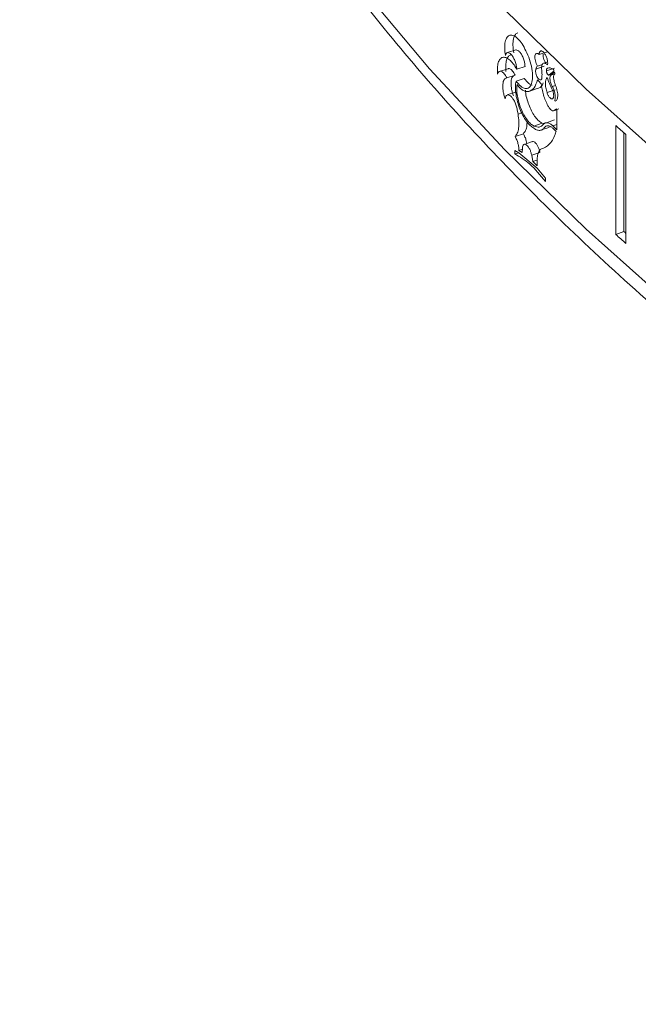
# Model space of a CAD drawing. Units: millimetres. Extents: x 0 to 42, y 0 to 29.8.
# Drawn here: x 32.3 to 32.4, y 26.1 to 26.2 of the extents above; entities that cross this region are included whole.
import ezdxf

# ---------------------------------------------------------------- set-up
doc = ezdxf.new("R2010")
doc.units = ezdxf.units.MM

msp = doc.modelspace()

# ---------------------------------------------------------------- linework, layer by layer
at = {"color": 7, "linetype": 'Continuous', "lineweight": 18}
for p, q in [((32.36100128865696, 26.2016787021654), (32.36013040832618, 26.20139449333695)), ((32.36431888310585, 26.20148001014459), (32.36345666395244, 26.20118758973074)), ((32.36016578006879, 26.19970626881577), (32.35929253424614, 26.19942408242659)), ((32.3619745647562, 26.19995185764419), (32.36110646611742, 26.19966528880163)), ((32.36397284694286, 26.19996151722108), (32.36310977431577, 26.19966995446997)), ((32.36379350683409, 26.20015622192852), (32.36328509466887, 26.19998412673031)), ((32.36426732697341, 26.20040223485092), (32.3639324807987, 26.20028804400534)), ((32.36507736306001, 26.19978026806882), (32.36421703524643, 26.19948597722028)), ((32.36094453265708, 26.19902283084452), (32.36007386306055, 26.19873888973459)), ((32.36189598195715, 26.19869328474447), (32.36102769892591, 26.19840691967284)), ((32.36451068814507, 26.19905757580809), (32.3649907407496, 26.19946192562017)), ((32.3648490325082, 26.19917368874399), (32.36451068814507, 26.19905757580809)), ((32.3650336567781, 26.1993288148519), (32.36469699302055, 26.1990460126893)), ((32.36324250001009, 26.19761485752729), (32.36237758872672, 26.19732511046643)), ((32.36514508250885, 26.19749872585561), (32.36428493908773, 26.19720427989786)), ((32.36517215132231, 26.1979627066823), (32.36483947044194, 26.19784811746638)), ((32.36097810262192, 26.19723535926743), (32.36010704316703, 26.1969511321592)), ((32.36115887045518, 26.19539822756973), (32.36124004528541, 26.19493417599885)), ((32.36496759159306, 26.19528677994983), (32.36530448188992, 26.19540297802)), ((32.36552168040537, 26.195512146484), (32.36507933342518, 26.19535938215227)), ((32.3652734038575, 26.1954920707476), (32.36507933342518, 26.19535938215227)), ((32.36530447135321, 26.19330580867518), (32.36530447135321, 26.19544634745393)), ((32.36508135120555, 26.1943344144709), (32.36422046494622, 26.19404012961016)), ((32.36377409821035, 26.19398207206675), (32.36291051455272, 26.19369099897414)), ((32.36361316046932, 26.19324884144103), (32.36447411521727, 26.19354145632772)), ((32.36377409821035, 26.19398207206675), (32.36400277120531, 26.19393945889751)), ((32.36465532559244, 26.19362255661161), (32.36446908920559, 26.19355679252764)), ((32.37150510516942, 26.18231072760378), (32.37150510516942, 26.19374229780211)), ((32.36179614660974, 26.1928840801438), (32.36092760016069, 26.19259796446347)), ((32.37234719393431, 26.18262206830089), (32.37234719393431, 26.19298650830065)), ((32.37257403880971, 26.19278402392833), (32.37257403880971, 26.18135245373)), ((32.36169500997838, 26.1912489618711), (32.36133014997918, 26.19112820478274)), ((32.36166539128059, 26.19091793071849), (32.36170625791858, 26.19137475960299)), ((32.36274428738219, 26.19205307662764), (32.36187771129832, 26.19176441219504)), ((32.36359553254993, 26.19122508339112), (32.36357080815492, 26.19121670445198)), ((32.36133014997918, 26.19088724146918), (32.36089901932905, 26.19110869661128)), ((32.36089901932905, 26.19110869661128), (32.36089901932905, 26.19075496577651)), ((32.36131864915789, 26.19089315592446), (32.36089901932905, 26.19075496577651)), ((32.36133014997918, 26.19112820478274), (32.36166539128059, 26.19091793071849)), ((32.36324225239735, 26.18928117046541), (32.36133014997918, 26.19088724146918)), ((32.36353740150912, 26.19091696699844), (32.36267322252725, 26.19062648088779)), ((32.36267322252725, 26.19062648088779), (32.36279791397857, 26.1899807888814)), ((32.36321616349812, 26.19012157634841), (32.36279791397857, 26.1899807888814)), ((32.36279791397857, 26.1899807888814), (32.36324225239735, 26.18952213377896)), ((32.36324225239735, 26.18952213377896), (32.36324449144868, 26.19009088433172)), ((32.36412239976645, 26.18822345509605), (32.36324225239735, 26.18928117046541)), ((32.36412239976645, 26.18786972426128), (32.36412239976645, 26.18822345509605)), ((32.37234719393431, 26.18262206830089), (32.37150510516942, 26.18231072760378))]:
    msp.add_line(p, q, dxfattribs=at)
at = {"color": 8, "linetype": 'Continuous', "lineweight": 18}
for p, q in [((32.36509109766427, 26.19918154164967), (32.36469699302055, 26.1990460126893)), ((32.36162581012148, 26.19506172139652), (32.36124004528541, 26.19493417599885)), ((32.36530446608485, 26.19385948471546), (32.36488162782717, 26.19371377937383))]:
    msp.add_line(p, q, dxfattribs=at)
at = {"color": 8, "linetype": 'Continuous', "lineweight": 18, "flags": 128}
for points in [[(32.30889153101904, 26.30715646807013), (32.31011855221973, 26.29751059683918), (32.31204421011806, 26.28790284597961), (32.31466511189271, 26.27835008894127), (32.31797664246378, 26.26886905318884), (32.321973027713, 26.25947640535991), (32.32664721857998, 26.25018859919702), (32.33199104911282, 26.24102193029214), (32.33799511002757, 26.23199248742496), (32.34464890675896, 26.22311610998388), (32.35194075409326, 26.21440837580056), (32.35985782885179, 26.20588454640555), (32.36838626998975, 26.19755958223497), (32.37751112591263, 26.18944810005164), (32.38721637291547, 26.18156431363852), (32.39748496523221, 26.17392205356754), (32.4082989232807, 26.16653474058779), (32.41963926451551, 26.15941532821983), (32.43148608574596, 26.15257630389621), (32.44381860528301, 26.14602966463068), (32.4566151945494, 26.13978689876993)], [(32.30960286445478, 26.28623347123795), (32.31011855221973, 26.28281285677424), (32.31204421011806, 26.27320510591467), (32.31466511189271, 26.26365234887632), (32.31797664246378, 26.2541713131239), (32.321973027713, 26.24477866529497), (32.32664721857998, 26.23549085913208), (32.33199104911282, 26.2263241902272), (32.33799511002757, 26.21729474736002), (32.34464890675896, 26.20841836991893), (32.35194075409326, 26.19971063573562), (32.35985782885179, 26.1911868063406), (32.36838626998975, 26.18286184217003), (32.37751112591263, 26.1747503599867), (32.38721637291547, 26.16686657357358), (32.39748496523221, 26.15922431350261), (32.4082989232807, 26.15183700052285), (32.41963926451551, 26.14471758815489), (32.43148608574596, 26.13787856383127), (32.44381860528301, 26.13133192456573), (32.4566151945494, 26.12508915870499)]]:
    msp.add_lwpolyline(points, dxfattribs=at)
at = {"color": 7, "linetype": 'Continuous', "lineweight": 18, "flags": 128}
msp.add_lwpolyline([(32.37234719393431, 26.18262206830089), (32.37248002499575, 26.18250241826655), (32.37257403880971, 26.18241785332909)], dxfattribs=at)
at = {"color": 7, "linetype": 'Continuous', "lineweight": 18}
for centre, radius, start, end in [((32.53785274869823, 26.37583732874301), 0.2488313461438649, 225.4456358155727, 225.575423476817), ((32.54776364286795, 26.38283975821273), 0.2630864255280896, 225.9615900447593, 226.0895525649555), ((32.5411531395284, 26.37573549392279), 0.25355576007978, 225.9813908303659, 226.0725167962341), ((32.54717480382158, 26.38862269849648), 0.262370374850783, 227.9677703521961, 228.2812704459777), ((32.54717480389666, 26.37719112838117), 0.2623703749627119, 227.9677703521567, 228.281270445805)]:
    msp.add_arc(centre, radius, start, end, dxfattribs=at)
for points, knots in [([(32.30970530237008, 26.28569271444028), (32.31001094500611, 26.28350669214978), (32.31074932629035, 26.27822562937899), (32.31264795677623, 26.26989718483317), (32.31529229210538, 26.26071722703421), (32.31858136250919, 26.25160722927165), (32.32248214109926, 26.24257916467879), (32.32699732121951, 26.23364778986279), (32.33211875298022, 26.22482716068699), (32.33783951854895, 26.21613203117214), (32.34415085073064, 26.20757679494318), (32.35104286188657, 26.19917589189321), (32.35850430761023, 26.19094345456974), (32.36652302590417, 26.18289344485997), (32.3750854985025, 26.17503899334459), (32.38417751348175, 26.16739316190707), (32.39378381600119, 26.15996818433272), (32.40388847397044, 26.1527759366526), (32.41447472385819, 26.14582766477169), (32.42552511312031, 26.13913407991864), (32.43702161570368, 26.13270579694233), (32.44894542387027, 26.12655226676358), (32.46127743121843, 26.1206828795786), (32.47399790233094, 26.1151065367552), (32.48708652197204, 26.10983142251318), (32.50052252179533, 26.10486549832118), (32.5142847064921, 26.10021600052998), (32.52835125717372, 26.09589006044869), (32.54270007321502, 26.09189389568591), (32.55730856680493, 26.08823361578225), (32.57215378368498, 26.08491455451955), (32.58721241259589, 26.08194177206325), (32.60246080570334, 26.07931957996024), (32.61787508559355, 26.07705195947418), (32.63343106859688, 26.07514227030315), (32.64910438226011, 26.07359339649479), (32.66487045901924, 26.07240758808214), (32.68070460364535, 26.07158667786835), (32.6965820092571, 26.07113179141816), (32.71247780368271, 26.07104381632271), (32.72836706558343, 26.07132263712086), (32.74422488608668, 26.07196804492381), (32.76002640344069, 26.07297887505802), (32.77574685590118, 26.07435375883056), (32.79136163635256, 26.07609057460093), (32.80684627841915, 26.07818662609908), (32.82217655432845, 26.08063896046904), (32.83732831686142, 26.08344394647009), (32.85227842209487, 26.08659677002366), (32.86700120491987, 26.09009493326472), (32.88148185040026, 26.09392528052826), (32.8956667770356, 26.09811203276548), (32.906354367472, 26.1014944777065), (32.91219861988668, 26.10358276355649), (32.91352385031384, 26.10405629887849)], [0, 0, 0, 0, 0.01367812906085336, 0.03304406294076354, 0.05242937072892714, 0.07183978740415269, 0.09127922411747925, 0.1107497771300726, 0.1302517357593509, 0.1497838880555498, 0.1693438671914091, 0.1889285726197159, 0.2085344088181975, 0.2281577013097879, 0.2477949073664949, 0.2674427299967737, 0.2870982670830194, 0.3067590177624732, 0.3264229002342264, 0.3460882218716821, 0.3657533511319683, 0.3854172759013101, 0.4050793167288679, 0.4247390054576891, 0.4443960175763583, 0.4640501876614046, 0.4837014658136569, 0.5033498495116607, 0.5229954429157189, 0.5426383758470242, 0.562278817897967, 0.5819169930817842, 0.6015530890086278, 0.6211873617243275, 0.6408200800917023, 0.6604514858078379, 0.6800818196948913, 0.6997113817180447, 0.7193404367834714, 0.7389692385159715, 0.7585980650836639, 0.7782271272797234, 0.7978566675982447, 0.817486964193514, 0.8371182869620853, 0.8567509357775881, 0.8763851267160431, 0.8960211701637716, 0.9156593447264988, 0.9352998571117205, 0.9549429411508988, 0.9745888812192358, 0.9942378279706148, 0.9999999999999999, 0.9999999999999999, 0.9999999999999999, 0.9999999999999999]), ([(32.36206452193598, 26.20158143747722), (32.36193417437934, 26.20183444433856), (32.36167347736894, 26.20234046174354), (32.36122031194989, 26.2028903016592), (32.36077697582112, 26.20321295010566), (32.36037993871999, 26.20326649800537), (32.36006867301673, 26.20304864063042), (32.35987584917693, 26.2025784107878), (32.35980791533532, 26.2019073609127), (32.35987980047588, 26.20135717644678), (32.35991574389, 26.20108207775538)], [0, 0, 0, 0, 0.124999111644868, 0.2500000425537016, 0.3749990111820064, 0.5000014689771716, 0.6250011056959802, 0.7500031450351106, 0.8749986378836624, 0.9999999999999999, 0.9999999999999999, 0.9999999999999999, 0.9999999999999999]), ([(32.3612303831204, 26.20348220221102), (32.361133343678, 26.20343346911894), (32.36092712248038, 26.2033299050798), (32.36074840892354, 26.20285756636651), (32.36067889582829, 26.20219167742844), (32.36075083754486, 26.20164097384661), (32.36078680861325, 26.20136562044751)], [0, 0, 0, 0, 0.2285069895093292, 0.4856065108920293, 0.7428017532987327, 0.9999999999999999, 0.9999999999999999, 0.9999999999999999, 0.9999999999999999]), ([(32.36102769892591, 26.19840691967284), (32.36119292583858, 26.19820395458476), (32.36152337788924, 26.19779802658864), (32.3620116804239, 26.19756908447221), (32.36241600809029, 26.19766728934104), (32.36268841244628, 26.1981014147844), (32.36279308551369, 26.19881195675092), (32.36271468808029, 26.19970732283784), (32.36247125211008, 26.20068937065354), (32.36220009731211, 26.20128408482712), (32.36206452193598, 26.20158143747722)], [0, 0, 0, 0, 0.1250005319862032, 0.249999721344897, 0.375001638371032, 0.4999969546291642, 0.6250032784847795, 0.7499997535556966, 0.8750017418256225, 1, 1, 1, 1]), ([(32.3610277358044, 26.20168358568313), (32.36109031359916, 26.20167629953796), (32.36121544319099, 26.2016617302746), (32.36143378159639, 26.20145963808401), (32.36164181354974, 26.20115060728597), (32.36181602142238, 26.20076139205176), (32.36194041836973, 26.20033700734623), (32.36196318056867, 26.20008026409912), (32.3619745647562, 26.19995185764419)], [0, 0, 0, 0, 0.1665824803113364, 0.3330957545509793, 0.499642776886821, 0.6662884171639065, 0.8330989352001844, 1, 1, 1, 1]), ([(32.36433711161783, 26.20011230129274), (32.36434404059592, 26.20015592708815), (32.36435779886657, 26.20024255104514), (32.36435309089218, 26.20040146189013), (32.36432981363827, 26.20057320583367), (32.36428637706818, 26.20075312765573), (32.36422631203956, 26.20093236162173), (32.3641514507721, 26.20110214421528), (32.36406574874378, 26.20125601316424), (32.36397272626598, 26.20138547868601), (32.36387674463123, 26.20148670661763), (32.36378225773181, 26.20155276100144), (32.36369302690235, 26.20158336167532), (32.3636138877449, 26.20157433699816), (32.36354721620918, 26.20152874306205), (32.36349765079599, 26.20144616266462), (32.36346445961195, 26.20133340606868), (32.36345927388716, 26.20123640806639), (32.36345666395244, 26.20118758973074)], [0, 0, 0, 0, 0.06293539082493665, 0.1249653452927937, 0.1872650144452262, 0.2499802544753367, 0.3123613552091938, 0.3749866274023525, 0.4373877647775526, 0.4999876338429187, 0.5623917190568286, 0.6249966459440437, 0.6873956843035813, 0.7499990939610806, 0.8123684409038578, 0.8750010455675252, 0.9370890042150816, 1, 1, 1, 1]), ([(32.36110646611742, 26.19966528880163), (32.36098230885985, 26.19986572105547), (32.36073416344675, 26.20026631257466), (32.36033449623569, 26.20067871597577), (32.35995168820816, 26.20090930342525), (32.35960969909629, 26.2009316811051), (32.35933386130757, 26.20074672409466), (32.35914613669946, 26.20036571885049), (32.35905084466321, 26.19982302982829), (32.35907638380922, 26.19936357974145), (32.35908916516536, 26.19913364271914)], [0, 0, 0, 0, 0.1250806364074834, 0.2499909131336412, 0.3749969584242376, 0.4999975937267349, 0.6250002677390096, 0.7500113708647592, 0.8748903468706665, 0.9999999999999999, 0.9999999999999999, 0.9999999999999999, 0.9999999999999999]), ([(32.35991574389, 26.20108207775538), (32.35994151708925, 26.20116623575446), (32.35999298935969, 26.20133430970004), (32.36015098398797, 26.2014228903039), (32.36034722517379, 26.20137068406278), (32.36056383547447, 26.20117615670382), (32.36077293141265, 26.20086454544369), (32.36094741428847, 26.20047559685457), (32.36107205297392, 26.20005073416021), (32.36109499167621, 26.19979380859547), (32.36110646611742, 26.19966528880163)], [0, 0, 0, 0, 0.1251633114829071, 0.2499666322161472, 0.3749724891286068, 0.4999827853409281, 0.6249955073238459, 0.7499967825910794, 0.8749429158898246, 1, 1, 1, 1]), ([(32.36047081261653, 26.20116518274245), (32.36038235479325, 26.20112116970344), (32.36019767394646, 26.20102927997553), (32.36002014352349, 26.20064400429469), (32.35992354892095, 26.20010512682368), (32.35994938625685, 26.19964509223312), (32.35996230562089, 26.19941506254392)], [0, 0, 0, 0, 0.2345058863977899, 0.4895976870062871, 0.7447850926226288, 1, 1, 1, 1]), ([(32.36345666395244, 26.20118758973074), (32.36340504255137, 26.20123208563411), (32.36330204480122, 26.20132086621431), (32.3631642929585, 26.20133201536842), (32.36306112457812, 26.20124568081763), (32.36300384755347, 26.20106720027075), (32.36300028904564, 26.20081806947088), (32.36305030861308, 26.20053071037131), (32.3631471838697, 26.20023376645169), (32.36323905311377, 26.20006746901428), (32.36328509466887, 26.19998412673031)], [0, 0, 0, 0, 0.1252886810901195, 0.2499826041821446, 0.3750522382908871, 0.4999830476120312, 0.6248818082214699, 0.7499994295255261, 0.8747087215443751, 0.9999999999999999, 0.9999999999999999, 0.9999999999999999, 0.9999999999999999]), ([(32.36387429707433, 26.20122487361934), (32.36387239431491, 26.2011853254644), (32.36386668788186, 26.20106671935207), (32.36391540241372, 26.20082016036778), (32.36400962558508, 26.20052564147883), (32.36410170267862, 26.20035927083294), (32.36414772475405, 26.20027611527143)], [0, 0, 0, 0, 0.1430100049860142, 0.4288913285908439, 0.7145478278493658, 1, 1, 1, 1]), ([(32.36016830361135, 26.19969829045783), (32.36018884272007, 26.19970773834239), (32.3602466459229, 26.1997343275189), (32.3603636337883, 26.1997050690563), (32.36050898812599, 26.19962073848186), (32.36065976012312, 26.1994709641796), (32.36080922204077, 26.19927312006061), (32.36089929900944, 26.19910650125057), (32.36094453265708, 26.19902283084452)], [0, 0, 0, 0, 0.09934857886094907, 0.2795966529400036, 0.4596173770029486, 0.639785541483299, 0.8191123198986047, 1, 1, 1, 1]), ([(32.36310977431577, 26.19966995446997), (32.36309661766923, 26.19961384570492), (32.36307689321041, 26.1995297273833), (32.36308525204687, 26.19937766931218), (32.36310382255536, 26.19925619310235), (32.36313490172746, 26.19912986151347), (32.36319116069172, 26.19896345000134), (32.36326706665673, 26.19880716905705), (32.36335239297249, 26.19868279904569), (32.36344101999484, 26.19858361660858), (32.36353034882599, 26.19852701232067), (32.36360756284842, 26.19852196551754), (32.36367606650198, 26.19854839840635), (32.36370656063882, 26.19861528416551), (32.36372685159317, 26.19865979029118)], [0, 0, 0, 0, 0.1249607657987206, 0.187341316089506, 0.2499285054128349, 0.3123874785769356, 0.3752488562730353, 0.4999771653207726, 0.5624791546123409, 0.6252953814595716, 0.7500014669897501, 0.8124374883661758, 0.8751949470366469, 1, 1, 1, 1]), ([(32.36328509466887, 26.19998412673031), (32.36324598374139, 26.1999507106134), (32.36316779213915, 26.19988390422729), (32.36312910860128, 26.19974125265821), (32.36310977431577, 26.19966995446997)], [0, 0, 0, 0, 0.5001934524444712, 1, 1, 1, 1]), ([(32.36372110908506, 26.19957028247073), (32.36371594518685, 26.19964763672505), (32.3637056777951, 26.1998014403825), (32.36372830173446, 26.19999482233191), (32.36377729534204, 26.20014917919701), (32.36385455291447, 26.20025276282156), (32.36395377991823, 26.20030464375621), (32.36407165050523, 26.20029696261281), (32.36420145563035, 26.20023830450178), (32.36429184074498, 26.20015435085768), (32.36433711161783, 26.20011230129274)], [0, 0, 0, 0, 0.125712634280204, 0.2499547453402104, 0.3747332940714228, 0.4999758683801656, 0.6248296546197709, 0.7499888005217679, 0.8747777743170675, 1, 1, 1, 1]), ([(32.36372685159317, 26.19865979029118), (32.36374270000029, 26.19879539384626), (32.36377439119909, 26.19906655290883), (32.36373886769156, 26.19940239245294), (32.36372110908506, 26.19957028247073)], [0, 0, 0, 0, 0.5000885966543906, 1, 1, 1, 1]), ([(32.36431967862762, 26.19975520036934), (32.36430422191331, 26.19974519592941), (32.36427367862066, 26.199725426622), (32.36424146454, 26.19966603089329), (32.36422050650648, 26.19958731791446), (32.36421820199581, 26.19952003954674), (32.36421703524643, 26.19948597722028)], [0, 0, 0, 0, 0.2529312273927837, 0.4998056084658485, 0.746756866483945, 1, 1, 1, 1]), ([(32.3649569020986, 26.19962374376685), (32.36483743484686, 26.19970159403553), (32.36459860551115, 26.19985722604082), (32.36441262695709, 26.19978919894132), (32.36431967862762, 26.19975520036934)], [0, 0, 0, 0, 0.500220173549429, 1, 1, 1, 1]), ([(32.3649907407496, 26.19946192562017), (32.36499378700405, 26.1994653908461), (32.36499956705188, 26.19947196586211), (32.36500429664037, 26.19948866585034), (32.36500480690827, 26.19950995511871), (32.36500117081249, 26.19953453026511), (32.36499456863257, 26.19956008562539), (32.36498449643719, 26.19958462071282), (32.36497159702129, 26.19960669204547), (32.36496198662468, 26.19961784377514), (32.3649569020986, 26.19962374376685)], [0, 0, 0, 0, 0.1355303993831259, 0.2571591466594396, 0.3748056775756773, 0.499096811503421, 0.6230083369310708, 0.7402103840142563, 0.8625543637257619, 0.9999999999999999, 0.9999999999999999, 0.9999999999999999, 0.9999999999999999]), ([(32.35908916516536, 26.19913364271914), (32.35910834646658, 26.1991916177547), (32.35914650463704, 26.19930694993495), (32.35924063578863, 26.19940775127564), (32.35935592357185, 26.19945027960194), (32.35949088393896, 26.19942454803545), (32.35963736619241, 26.19933734377712), (32.35978829132998, 26.19918799175725), (32.35993810554604, 26.19898949840936), (32.36002846590736, 26.19882269298068), (32.36007386306055, 26.19873888973459)], [0, 0, 0, 0, 0.1256546588808782, 0.2499701057036873, 0.374861439204061, 0.4999902328374162, 0.6248789627019503, 0.7500106038484234, 0.8744050295456235, 0.9999999999999999, 0.9999999999999999, 0.9999999999999999, 0.9999999999999999]), ([(32.36007386306055, 26.19873888973459), (32.36001796060054, 26.1987291297903), (32.35990653458639, 26.19870967605446), (32.35977832939083, 26.19857042155803), (32.35968546076646, 26.19835998629437), (32.35963657372327, 26.19807648524529), (32.35963049326165, 26.19773907111167), (32.35967143038575, 26.19736108054846), (32.35975167073565, 26.19696058691155), (32.35983785427521, 26.19669476476865), (32.35988103596025, 26.19656157636501)], [0, 0, 0, 0, 0.1254178132700715, 0.2499855468928532, 0.3747840488663846, 0.4999942835753405, 0.6247643114130141, 0.7499952629666161, 0.8747368015868631, 0.9999999999999999, 0.9999999999999999, 0.9999999999999999, 0.9999999999999999]), ([(32.36078375296673, 26.19897471243802), (32.36073853519964, 26.19893598703085), (32.36064796302426, 26.19885841919423), (32.36055751578152, 26.19864153541112), (32.36050822041469, 26.19835947918599), (32.36050232270302, 26.19802167906102), (32.36054315625462, 26.19764390140458), (32.36062312683809, 26.1972437039493), (32.36070912835306, 26.19697802204099), (32.36075217970883, 26.19684502477507)], [0, 0, 0, 0, 0.1423642023270486, 0.2851586075767734, 0.4282529867732611, 0.571096141018687, 0.7142072645917623, 0.8569354884880614, 1, 1, 1, 1]), ([(32.36189598195715, 26.19869328474447), (32.3620622386477, 26.19848199824101), (32.36234793830404, 26.19811891822764), (32.36261730567652, 26.19802027572692), (32.36272992057521, 26.19797903608039)], [0, 0, 0, 0, 0.5819282132852036, 1, 1, 1, 1]), ([(32.36327623329397, 26.19852382363674), (32.36317706824528, 26.19821576670588), (32.36297873556126, 26.19759964480875), (32.36257797274714, 26.19741662270953), (32.36237758872672, 26.19732511046643)], [0, 0, 0, 0, 0.4999934790488763, 1, 1, 1, 1]), ([(32.3643102798804, 26.19880000882137), (32.36425872141142, 26.19872892263479), (32.36415572230168, 26.1985869127172), (32.36410726016496, 26.19819515488361), (32.36414152461685, 26.19771906380993), (32.36423713516234, 26.19737587131102), (32.36428493908773, 26.19720427989786)], [0, 0, 0, 0, 0.2502550993390717, 0.4999382825858338, 0.7499761881872655, 1, 1, 1, 1]), ([(32.36421703524643, 26.19948597722028), (32.36421868278193, 26.19945683609486), (32.36422194547181, 26.19939912659209), (32.36424667372491, 26.19930202279924), (32.36428274150727, 26.19920799181949), (32.36432973627103, 26.19912704222307), (32.36438122373942, 26.19906463780311), (32.36443161834232, 26.19903156941763), (32.36447796541133, 26.1990252237876), (32.36449964329825, 26.19904665608746), (32.36451068814507, 26.19905757580809)], [0, 0, 0, 0, 0.1261480132058085, 0.2498166770675319, 0.3733908652268809, 0.5000393028207586, 0.6247689130517039, 0.7501182603832538, 0.8726856751208403, 1, 1, 1, 1]), ([(32.36483124653813, 26.19752444187322), (32.36472839730984, 26.19772514566361), (32.36452281216643, 26.19812633212091), (32.36438109793935, 26.19857553245038), (32.3643102798804, 26.19880000882137)], [0, 0, 0, 0, 0.5002755869420151, 1, 1, 1, 1]), ([(32.36469699302055, 26.1990460126893), (32.36467681207431, 26.1990240303563), (32.36463632227207, 26.19897992636312), (32.36460028419721, 26.19886732653281), (32.36458534085413, 26.19872467333796), (32.36459489702624, 26.19855764616649), (32.36462624749834, 26.19837488114359), (32.36468036391623, 26.1981893037872), (32.36475134694457, 26.1980070096697), (32.36481001090348, 26.19790123486542), (32.36483947044194, 26.19784811746638)], [0, 0, 0, 0, 0.1245489541089107, 0.2498873174100326, 0.3720166644534146, 0.4998943986822022, 0.6234451809525607, 0.7500126152300163, 0.8744627346419243, 1, 1, 1, 1]), ([(32.36512238116258, 26.19808288332248), (32.36508304273053, 26.19819790967194), (32.36500436310883, 26.19842797043425), (32.36496492502013, 26.19876258241779), (32.36498826838526, 26.19904074668612), (32.36505834647214, 26.19913738893316), (32.3650933841308, 26.19918570814698)], [0, 0, 0, 0, 0.2499954643820115, 0.5000084535017669, 0.7500141068666331, 1, 1, 1, 1]), ([(32.3650933841308, 26.19918570814698), (32.36509570948366, 26.19919063752795), (32.36510017864019, 26.19920011143428), (32.36510094445772, 26.19922274200508), (32.36509701166355, 26.19924892547266), (32.36508778439255, 26.19927602453567), (32.36507536826306, 26.19930095304749), (32.36506095357614, 26.19931874755028), (32.3650461018659, 26.1993298430178), (32.36503786606237, 26.19932916260699), (32.3650336567781, 26.1993288148519)], [0, 0, 0, 0, 0.1300594318307509, 0.249964626128662, 0.3710295733212798, 0.500551756735812, 0.621884163890049, 0.7476642185575885, 0.87103225167538, 1, 1, 1, 1]), ([(32.36279939438662, 26.19352201233379), (32.36266855516086, 26.1936207454374), (32.3624070647493, 26.193818069747), (32.36201453242445, 26.19432763187475), (32.36165536268246, 26.19495497759569), (32.36135143247629, 26.19567347912392), (32.36112281845966, 26.19643104267328), (32.36098661833924, 26.19717377518658), (32.36094319799582, 26.19786428843087), (32.36099952386194, 26.19822599065898), (32.36102769892591, 26.19840691967284)], [0, 0, 0, 0, 0.1250861050722324, 0.2499924384520001, 0.3749939003657838, 0.4999964480730358, 0.6249963390527018, 0.749998606082361, 0.8749454602416402, 1, 1, 1, 1]), ([(32.36113091128956, 26.1980373425239), (32.36111675891745, 26.19785736679613), (32.36108847543655, 26.19749768574584), (32.36116276402443, 26.19684218886234), (32.36131952863247, 26.19615505809622), (32.36155586011649, 26.1954722276859), (32.36185472696351, 26.19484203467274), (32.36219585570373, 26.19431033311881), (32.36255913700492, 26.19389813017905), (32.36279334770141, 26.19376006687914), (32.36291051455272, 26.19369099897414)], [0, 0, 0, 0, 0.1250876872870047, 0.2499874360738194, 0.3749734489259358, 0.499997560482197, 0.6249967720523683, 0.7500007494445129, 0.8749347256262947, 0.9999999999999999, 0.9999999999999999, 0.9999999999999999, 0.9999999999999999]), ([(32.36237758872672, 26.19732511046643), (32.36228723299743, 26.19730731588051), (32.36210692103229, 26.19727180538457), (32.36179131466604, 26.19739934166293), (32.36146089843069, 26.19764036860036), (32.36124099406324, 26.19790491314974), (32.36113091128956, 26.1980373425239)], [0, 0, 0, 0, 0.2505453279987362, 0.4999829098097346, 0.7496945203372337, 1, 1, 1, 1]), ([(32.36201009981784, 26.19744454735913), (32.36201938631639, 26.19733881992243), (32.36204723805564, 26.19702172591938), (32.36219020550607, 26.19643993517542), (32.36242193401402, 26.19576078847202), (32.36272109328973, 26.19513039688239), (32.36306115687528, 26.19459971493848), (32.36342369098162, 26.19418796013179), (32.36365729330238, 26.19405070288974), (32.36377409821035, 26.19398207206675)], [0, 0, 0, 0, 0.07704132864840076, 0.2310596384571426, 0.384992030966679, 0.5388174254145338, 0.6925687487581155, 0.8462794423781312, 1, 1, 1, 1]), ([(32.36388784728613, 26.19822523293625), (32.36385780940105, 26.19814550215673), (32.36371938399915, 26.19777807398491), (32.36345192288655, 26.19768653378572), (32.36324250001009, 26.19761485752729)], [0, 0, 0, 0, 0.2169969143410116, 1, 1, 1, 1]), ([(32.36438188737602, 26.19581464967892), (32.36429295749168, 26.19599640809083), (32.36411550251411, 26.19635909758664), (32.36390896140055, 26.19695523941716), (32.36375125801871, 26.19755804434222), (32.3637026685977, 26.19793836299027), (32.36367833530218, 26.19812882432663)], [0, 0, 0, 0, 0.250564595405584, 0.4999886707741936, 0.7495972746873334, 1, 1, 1, 1]), ([(32.36428493908773, 26.19720427989786), (32.36430266918781, 26.19715306148127), (32.3643379962972, 26.19705100911844), (32.36440632813277, 26.19690870534775), (32.36448198100366, 26.19678214861355), (32.36456336838898, 26.19667843171525), (32.36464628488255, 26.19660051653231), (32.36472695114768, 26.19655391868514), (32.36480195787443, 26.19653867653292), (32.36486717567938, 26.19655767942889), (32.36492051905206, 26.19660805019144), (32.36495844951698, 26.19668912283948), (32.36498042032768, 26.19679596497613), (32.36498421236185, 26.19692445205953), (32.36497091978222, 26.19706849667267), (32.36493963841226, 26.19722119300577), (32.36489387487879, 26.1973770246008), (32.36485217675998, 26.19747517541998), (32.36483124653813, 26.19752444187322)], [0, 0, 0, 0, 0.06283761731684208, 0.125203544915332, 0.187561924509539, 0.2499081704751958, 0.3123025878997309, 0.3749277841457446, 0.4373173678752273, 0.4999363173774985, 0.5622786492108719, 0.6249534387267281, 0.6871616529673056, 0.7499652389513576, 0.8121821677920604, 0.8749902604810351, 0.9372518075894173, 1, 1, 1, 1]), ([(32.36483947044194, 26.19784811746638), (32.36489945379871, 26.19772648893557), (32.36501941801718, 26.19748323693319), (32.36512840788554, 26.19707375726692), (32.36517031665198, 26.1966895132268), (32.3651312051613, 26.19650625326418), (32.36511164952127, 26.19641462377628)], [0, 0, 0, 0, 0.2500115890697379, 0.5000127786992632, 0.7500077355353212, 1, 1, 1, 1]), ([(32.3651521157642, 26.19631025507144), (32.36519118530968, 26.19633004238296), (32.36526896738236, 26.19636943618916), (32.36535044590819, 26.19651024740836), (32.36540108732255, 26.19670131289049), (32.36541439869928, 26.19694122241572), (32.36539263669563, 26.19721379849969), (32.3653337633565, 26.19750555390291), (32.36524502907224, 26.19780347126382), (32.36516336097104, 26.19798952459605), (32.36512238116258, 26.19808288332248)], [0, 0, 0, 0, 0.1255589820451582, 0.2499706036561738, 0.3746718891437416, 0.4999763866086395, 0.6246736587105441, 0.7500074866405245, 0.8745575669956686, 1, 1, 1, 1]), ([(32.35988103596025, 26.19656157636501), (32.35990252974944, 26.19665371607146), (32.35994545467802, 26.19683772691683), (32.36008840635866, 26.19696831108904), (32.36027315777564, 26.19696913711597), (32.36048616581094, 26.19683354209566), (32.36070412221852, 26.19657660621633), (32.36090308688751, 26.1962263669517), (32.36106770335781, 26.1958159486701), (32.36112845079786, 26.1955376082575), (32.36115887045518, 26.19539822756973)], [0, 0, 0, 0, 0.1251764529653326, 0.2499880433736945, 0.3749858930960698, 0.4999982446942687, 0.6250070625900084, 0.7500137912025888, 0.8748178556330225, 1, 1, 1, 1]), ([(32.36511164952127, 26.19641462377628), (32.36511029350796, 26.19641053791922), (32.36510775660291, 26.19640289387083), (32.36510718745997, 26.19638753965837), (32.36510994927958, 26.19637032561767), (32.36511553584877, 26.19635269704342), (32.36512331132779, 26.19633579292498), (32.36513263912251, 26.19632253226444), (32.36514273651439, 26.19631315734023), (32.36514890148293, 26.19631124968278), (32.3651521157642, 26.19631025507144)], [0, 0, 0, 0, 0.1397191341342052, 0.2613943189894145, 0.3767785586010623, 0.5000735384104769, 0.6212223685590971, 0.7449873515239009, 0.8670419202834047, 1, 1, 1, 1]), ([(32.36507933342518, 26.19535938215227), (32.3650351634361, 26.19532412812542), (32.36494697928716, 26.19525374444595), (32.36475946827689, 26.1953210851681), (32.36455918228308, 26.19550659351099), (32.36444101622386, 26.19571191121574), (32.36438188737602, 26.19581464967892)], [0, 0, 0, 0, 0.2504324116631713, 0.4999813118842147, 0.7497967764854335, 1, 1, 1, 1]), ([(32.36530447135321, 26.19544634745393), (32.36530313061603, 26.19545312862095), (32.36530121972167, 26.1954627935232), (32.36529625108594, 26.19547494308901), (32.36529215306443, 26.19548222473511), (32.36528766408999, 26.19548783547199), (32.36528287486826, 26.19549142582954), (32.36527804113846, 26.1954928723728), (32.36527502063042, 26.19549235023162), (32.3652734038575, 26.1954920707476)], [0, 0, 0, 0, 0.2717309259418155, 0.3872862641030106, 0.4993403724317001, 0.6100581146712122, 0.7246641352375366, 0.8526222857853767, 1, 1, 1, 1]), ([(32.36124004528541, 26.19493417599885), (32.3612769539895, 26.19466808167535), (32.36135073189795, 26.19413617780261), (32.36131797528255, 26.19345511093712), (32.36118605035765, 26.19290533338091), (32.36101376453242, 26.19270043778316), (32.36092760016069, 26.19259796446347)], [0, 0, 0, 0, 0.2501322465426551, 0.4999968014583314, 0.7499361227062986, 0.9999999999999999, 0.9999999999999999, 0.9999999999999999, 0.9999999999999999]), ([(32.36218319165632, 26.19413918117971), (32.36218152255309, 26.194010557028), (32.36217683453621, 26.19364928986389), (32.36205077935396, 26.19319531811706), (32.36188100806887, 26.19298780642861), (32.36179614660974, 26.1928840801438)], [0, 0, 0, 0, 0.2166200600399096, 0.608421620181658, 1, 1, 1, 1]), ([(32.36407719727142, 26.19361422943465), (32.36400160122505, 26.19351257046022), (32.36385070748523, 26.19330965372618), (32.3635390645096, 26.19321356767212), (32.36318633112205, 26.19326293895579), (32.36292845231603, 26.19343560163492), (32.36279939438662, 26.19352201233379)], [0, 0, 0, 0, 0.2505124273874349, 0.5000361639794629, 0.7497882883463443, 1, 1, 1, 1]), ([(32.36291051455272, 26.19369099897414), (32.3631080530337, 26.19362272895116), (32.36350312275921, 26.19348619140612), (32.36377740747086, 26.19374520593237), (32.36391454731466, 26.19387471082332)], [0, 0, 0, 0, 0.5000091584208706, 1, 1, 1, 1]), ([(32.36391454731466, 26.19387471082332), (32.36397521758689, 26.19393027129249), (32.36409622350528, 26.1940410857878), (32.3643351180162, 26.19405164664676), (32.36459971534183, 26.19395632986619), (32.36478765051042, 26.19379463512032), (32.36488162782717, 26.19371377937383)], [0, 0, 0, 0, 0.2507077016466235, 0.500032628334645, 0.749990422767757, 1, 1, 1, 1]), ([(32.36495927812719, 26.19339996070403), (32.36487541484617, 26.19347289804112), (32.3647081941719, 26.193618332736), (32.36447060792454, 26.19371626011242), (32.36425230124259, 26.1937293920289), (32.36413568348277, 26.19365269471777), (32.36407719727142, 26.19361422943465)], [0, 0, 0, 0, 0.2507545433435077, 0.4999964621895419, 0.7492379151016435, 0.9999999999999999, 0.9999999999999999, 0.9999999999999999, 0.9999999999999999]), ([(32.36092760016069, 26.19259796446347), (32.36098756393741, 26.19248491399026), (32.36110749380663, 26.19225880867789), (32.36123922543817, 26.19186464355794), (32.36132381414924, 26.1914697978377), (32.36132803807401, 26.19124206707765), (32.36133014997918, 26.19112820478274)], [0, 0, 0, 0, 0.2499962830302464, 0.500002220776563, 0.7500078839536154, 0.9999999999999999, 0.9999999999999999, 0.9999999999999999, 0.9999999999999999]), ([(32.36179614660974, 26.1928840801438), (32.36185554480944, 26.19277138739818), (32.36197439035777, 26.19254590865954), (32.36210111341479, 26.19218047894141), (32.36214179298818, 26.19195545278896), (32.36215936815021, 26.19185823271603)], [0, 0, 0, 0, 0.3620379812435814, 0.7243755300716079, 1, 1, 1, 1]), ([(32.36389826809442, 26.19135540418797), (32.36418665154694, 26.19151520000755), (32.36476342390253, 26.19183479466692), (32.36508747098521, 26.19269157167972), (32.36524949605769, 26.19311996423442)], [0, 0, 0, 0, 0.4999952749582541, 1, 1, 1, 1]), ([(32.36170625791858, 26.19137475960299), (32.36171576783121, 26.19145708136046), (32.36173474854973, 26.19162138635127), (32.36183205912718, 26.19175957124862), (32.3619686461408, 26.19179305310506), (32.36213339170987, 26.19171387910562), (32.36230640367177, 26.19153150753725), (32.36246665698688, 26.19126810444785), (32.36260020816844, 26.19095151508951), (32.362648877552, 26.19073485614061), (32.36267322252725, 26.19062648088779)], [0, 0, 0, 0, 0.125247026706056, 0.2499790116917589, 0.3749747648680783, 0.4999859622393545, 0.6249946036248213, 0.7499962002681432, 0.874945276249829, 1, 1, 1, 1]), ([(32.36274804372007, 26.19204100412831), (32.36277724358539, 26.19205273815484), (32.36284946790493, 26.19208176164766), (32.36299970371609, 26.19200039764097), (32.36317133003455, 26.19182182438162), (32.36333146175679, 26.19155770987492), (32.36346472258044, 26.19124171945109), (32.36351316773195, 26.19102525118363), (32.36353740150912, 26.19091696699844)], [0, 0, 0, 0, 0.1194628055590172, 0.2954849190694978, 0.4714682221300643, 0.6475022916672948, 0.8236696418604634, 1, 1, 1, 1]), ([(32.36324449144868, 26.19009088433172), (32.36325313846483, 26.19027199568814), (32.36327041854605, 26.19063392619602), (32.36340695380251, 26.19103005622294), (32.36361263553867, 26.19129711588715), (32.36380305029443, 26.19133597333648), (32.36389826809442, 26.19135540418797)], [0, 0, 0, 0, 0.2501928946080179, 0.4999821281567211, 0.749963696235574, 1, 1, 1, 1]), ([(32.36089901932905, 26.19075496577651), (32.36142406584239, 26.19045667768062), (32.36247415702434, 26.18986010253688), (32.36357298616253, 26.18853318290946), (32.36412239976645, 26.18786972426128)], [0, 0, 0, 0, 0.5000008783734158, 1, 1, 1, 1])]:
    msp.add_open_spline(points, degree=3, knots=knots, dxfattribs=at)

doc.saveas('drawing.dxf')
